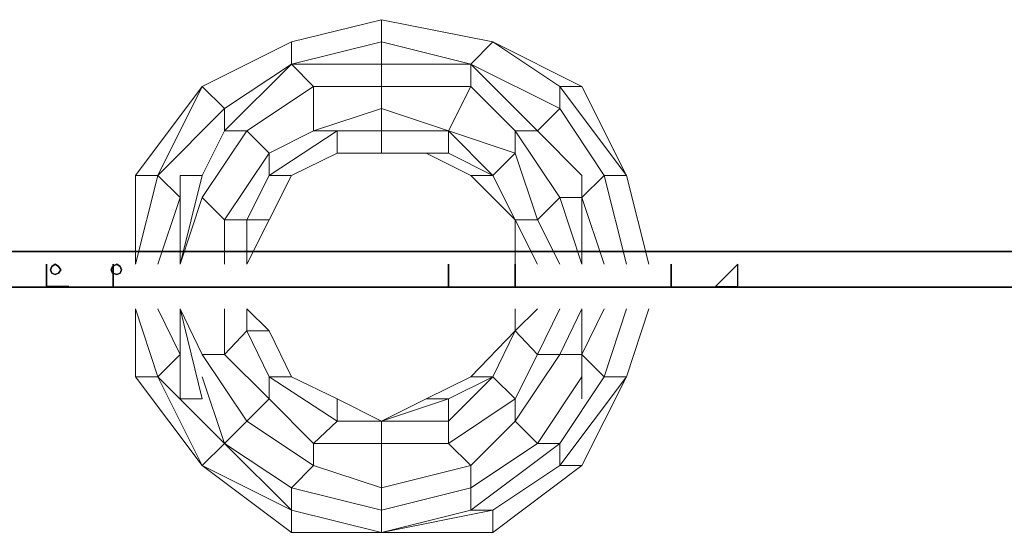
# Model space of a CAD drawing. Units: millimetres. Extents: x 3945 to 8441, y 1473 to 12777.
# Drawn here: x 5069 to 6193, y 4947 to 5533 of the extents above; entities that cross this region are included whole.
import ezdxf

# ---------------------------------------------------------------- set-up
doc = ezdxf.new("R2010")
doc.units = ezdxf.units.MM
doc.layers.add('dæk', color=251, linetype='Continuous', lineweight=9)
doc.layers.add('kæde', color=253, linetype='Continuous', lineweight=5)
doc.layers.add('LCPT_BOOM', color=253, linetype='Continuous')

msp = doc.modelspace()

# ---------------------------------------------------------------- linework, layer by layer
at = {"layer": 'dæk'}
for points in [[(5609, 5507.4), (5481.9, 5532.8), (5609, 5507.4), (5583.6, 5482), (5481.9, 5507.4), (5481.9, 5482), (5378.9, 5482), (5481.9, 5507.4), (5481.9, 5532.8), (5378.9, 5507.4), (5481.9, 5532.8), (5609, 5507.4), (5583.6, 5482), (5481.9, 5507.4), (5481.9, 5482), (5378.9, 5482), (5481.9, 5507.4), (5481.9, 5532.8), (5378.9, 5507.4), (5277.2, 5456.6), (5378.9, 5507.4), (5378.9, 5482), (5302.6, 5431.2), (5302.6, 5405.8)], [(5302.6, 5405.8), (5302.6, 5431.2), (5378.9, 5482), (5378.9, 5507.4), (5277.2, 5456.6), (5302.6, 5431.2), (5226.4, 5354.9)], [(5761.4, 5354.9), (5736, 5354.9), (5685.2, 5431.2), (5659.8, 5405.8), (5583.6, 5482), (5685.2, 5431.2), (5685.2, 5456.6), (5761.4, 5354.9), (5710.6, 5456.6), (5609, 5507.4)], [(5302.6, 5405.8), (5378.9, 5482), (5404.3, 5456.6), (5328, 5405.8), (5353.5, 5380.3), (5302.6, 5304.1), (5328, 5304.1)], [(5609, 5354.9), (5634.4, 5304.1), (5659.8, 5304.1), (5634.4, 5380.3), (5634.4, 5405.8), (5583.6, 5456.6), (5583.6, 5482), (5481.9, 5482), (5481.9, 5456.6), (5404.3, 5456.6), (5404.3, 5405.8), (5353.5, 5380.3), (5353.5, 5354.9), (5328, 5304.1), (5353.5, 5304.1), (5328, 5253.3), (5328, 5304.1), (5302.6, 5304.1), (5353.5, 5380.3), (5328, 5405.8), (5404.3, 5456.6), (5378.9, 5482), (5302.6, 5405.8)], [(5328, 5304.1), (5353.5, 5354.9), (5353.5, 5380.3), (5404.3, 5405.8), (5404.3, 5456.6), (5481.9, 5456.6), (5481.9, 5482), (5583.6, 5482), (5583.6, 5456.6), (5481.9, 5456.6), (5481.9, 5431.2), (5404.3, 5405.8), (5431.1, 5405.8), (5353.5, 5354.9), (5378.9, 5354.9), (5353.5, 5304.1)], [(5659.8, 5405.8), (5685.2, 5431.2), (5583.6, 5482), (5659.8, 5405.8), (5634.4, 5405.8), (5685.2, 5329.5), (5659.8, 5304.1)], [(5659.8, 5405.8), (5634.4, 5405.8), (5583.6, 5456.6), (5558.2, 5405.8), (5481.9, 5431.2), (5481.9, 5405.8), (5431.1, 5405.8), (5431.1, 5380.3), (5378.9, 5354.9), (5353.5, 5304.1)], [(5736, 5354.9), (5761.4, 5354.9), (5685.2, 5456.6)], [(5685.2, 5329.5), (5710.6, 5329.5), (5736, 5354.9), (5685.2, 5431.2), (5685.2, 5456.6)], [(5302.6, 5405.8), (5328, 5405.8), (5277.2, 5329.5)], [(5277.2, 5329.5), (5328, 5405.8), (5302.6, 5405.8)], [(5431.1, 5380.3), (5378.9, 5354.9), (5431.1, 5380.3), (5481.9, 5380.3), (5481.9, 5405.8), (5558.2, 5405.8), (5558.2, 5380.3)], [(5685.2, 5329.5), (5659.8, 5304.1), (5634.4, 5380.3), (5609, 5354.9), (5558.2, 5405.8), (5634.4, 5380.3), (5634.4, 5405.8), (5685.2, 5329.5), (5710.6, 5329.5), (5736, 5354.9)], [(5431.1, 5380.3), (5481.9, 5380.3)], [(5558.2, 5380.3), (5532.7, 5380.3), (5481.9, 5380.3)], [(5201, 5253.3), (5226.4, 5354.9)], [(5659.8, 5304.1), (5634.4, 5304.1), (5609, 5354.9)], [(5634.4, 5253.3), (5634.4, 5304.1)], [(5201, 5202.5), (5226.4, 5124.8), (5201, 5202.5), (5201, 5124.8), (5277.2, 5023.2)], [(5761.4, 5124.8), (5710.6, 5023.2), (5609, 4946.9), (5481.9, 4946.9), (5609, 4972.4), (5583.6, 4972.4), (5685.2, 5048.6), (5659.8, 5048.6), (5710.6, 5124.8), (5710.6, 5150.2), (5685.2, 5150.2), (5710.6, 5202.5), (5685.2, 5150.2), (5710.6, 5150.2), (5710.6, 5124.8), (5659.8, 5048.6), (5685.2, 5048.6), (5583.6, 4972.4), (5583.6, 4997.8), (5481.9, 4972.4), (5481.9, 4997.8), (5404.3, 5023.2), (5404.3, 5048.6), (5353.5, 5099.4), (5353.5, 5124.8), (5328, 5177.1)], [(5481.9, 4946.9), (5583.6, 4972.4), (5583.6, 4997.8), (5659.8, 5048.6), (5634.4, 5074), (5685.2, 5150.2), (5659.8, 5150.2), (5685.2, 5202.5), (5659.8, 5150.2), (5685.2, 5150.2), (5634.4, 5074), (5659.8, 5048.6), (5583.6, 4997.8), (5583.6, 5023.2), (5481.9, 4997.8), (5481.9, 5048.6), (5404.3, 5048.6), (5431.1, 5074), (5353.5, 5124.8), (5378.9, 5124.8), (5353.5, 5177.1)], [(5761.4, 5124.8), (5736, 5124.8), (5761.4, 5202.5), (5736, 5124.8), (5761.4, 5124.8), (5685.2, 5023.2), (5710.6, 5023.2), (5609, 4946.9), (5481.9, 4946.9)], [(5761.4, 5124.8), (5710.6, 5023.2), (5609, 4946.9), (5609, 4972.4), (5685.2, 5023.2), (5685.2, 5048.6), (5736, 5124.8), (5710.6, 5150.2), (5736, 5202.5), (5710.6, 5150.2), (5736, 5124.8), (5685.2, 5048.6), (5685.2, 5023.2), (5609, 4972.4), (5583.6, 4972.4), (5481.9, 4946.9)], [(5481.9, 4946.9), (5481.9, 4972.4), (5583.6, 4997.8), (5583.6, 5023.2), (5634.4, 5074), (5634.4, 5099.4), (5659.8, 5150.2), (5634.4, 5177.1), (5659.8, 5202.5), (5634.4, 5177.1)], [(5634.4, 5177.1), (5634.4, 5202.5)], [(5302.6, 5150.2), (5328, 5177.1), (5353.5, 5124.8), (5378.9, 5124.8), (5431.1, 5099.4), (5481.9, 5074), (5431.1, 5099.4), (5431.1, 5074), (5353.5, 5124.8), (5353.5, 5099.4), (5302.6, 5150.2), (5277.2, 5150.2), (5328, 5074), (5353.5, 5099.4), (5404.3, 5048.6), (5431.1, 5074), (5481.9, 5074), (5481.9, 5048.6), (5481.9, 5074), (5558.2, 5074), (5558.2, 5099.4), (5609, 5124.8), (5558.2, 5074), (5558.2, 5048.6), (5481.9, 5048.6), (5481.9, 4997.8), (5481.9, 5048.6), (5404.3, 5048.6), (5404.3, 5023.2), (5328, 5074), (5302.6, 5048.6), (5378.9, 4997.8), (5404.3, 5023.2), (5481.9, 4997.8), (5481.9, 4972.4), (5481.9, 4997.8), (5583.6, 5023.2), (5558.2, 5048.6), (5634.4, 5099.4), (5609, 5124.8), (5634.4, 5177.1)], [(5302.6, 5150.2), (5328, 5177.1)], [(5353.5, 5177.1), (5378.9, 5124.8), (5431.1, 5099.4), (5431.1, 5074), (5481.9, 5074), (5481.9, 5048.6), (5558.2, 5048.6), (5583.6, 5023.2), (5634.4, 5074), (5634.4, 5099.4), (5659.8, 5150.2), (5634.4, 5177.1), (5609, 5124.8), (5634.4, 5177.1), (5583.6, 5124.8), (5532.7, 5099.4), (5558.2, 5099.4), (5481.9, 5074)], [(5302.6, 5048.6), (5226.4, 5124.8), (5251.8, 5150.2)], [(5277.2, 5023.2), (5302.6, 5048.6), (5226.4, 5124.8), (5251.8, 5150.2)], [(5277.2, 5150.2), (5302.6, 5150.2)], [(5302.6, 5048.6), (5328, 5074), (5277.2, 5150.2)], [(5378.9, 4972.4), (5481.9, 4946.9), (5481.9, 4972.4), (5378.9, 4997.8), (5404.3, 5023.2), (5328, 5074), (5353.5, 5099.4), (5302.6, 5150.2)], [(5378.9, 5124.8), (5431.1, 5099.4)], [(5431.1, 5099.4), (5378.9, 5124.8)], [(5481.9, 4946.9), (5378.9, 4946.9), (5277.2, 5023.2), (5378.9, 4972.4)]]:
    msp.add_lwpolyline(points, dxfattribs=at)
for points in [[(5609, 5507.4), (5710.6, 5456.6), (5685.2, 5456.6)], [(5609, 5507.4), (5685.2, 5456.6), (5710.6, 5456.6)], [(5201, 5253.3), (5201, 5354.9), (5277.2, 5456.6), (5226.4, 5354.9)], [(5226.4, 5354.9), (5277.2, 5456.6), (5201, 5354.9), (5277.2, 5456.6), (5302.6, 5431.2)], [(5353.5, 5354.9), (5431.1, 5405.8), (5404.3, 5405.8), (5481.9, 5431.2), (5481.9, 5456.6), (5583.6, 5456.6), (5558.2, 5405.8), (5481.9, 5431.2), (5481.9, 5405.8), (5431.1, 5405.8), (5431.1, 5380.3), (5378.9, 5354.9), (5353.5, 5304.1), (5378.9, 5354.9)], [(5710.6, 5456.6), (5761.4, 5354.9)], [(5302.6, 5405.8), (5277.2, 5354.9)], [(5431.1, 5380.3), (5481.9, 5380.3), (5481.9, 5405.8), (5558.2, 5405.8), (5558.2, 5380.3), (5481.9, 5380.3)], [(5558.2, 5405.8), (5609, 5354.9), (5634.4, 5380.3)], [(5659.8, 5405.8), (5710.6, 5354.9)], [(5558.2, 5380.3), (5481.9, 5380.3), (5532.7, 5380.3)], [(5558.2, 5380.3), (5609, 5354.9), (5583.6, 5354.9), (5532.7, 5380.3), (5583.6, 5354.9), (5609, 5354.9)], [(5201, 5354.9), (5226.4, 5354.9), (5201, 5253.3), (5201, 5354.9)], [(5201, 5354.9), (5201, 5253.3), (5226.4, 5354.9)], [(5226.4, 5354.9), (5251.8, 5329.5), (5226.4, 5253.3), (5251.8, 5329.5)], [(5251.8, 5354.9), (5251.8, 5329.5)], [(5609, 5354.9), (5634.4, 5304.1), (5583.6, 5354.9), (5634.4, 5304.1)], [(5736, 5354.9), (5761.4, 5253.3)], [(5786.9, 5253.3), (5761.4, 5354.9)], [(5761.4, 5354.9), (5786.9, 5253.3)], [(5277.2, 5329.5), (5251.8, 5253.3)], [(5277.2, 5329.5), (5302.6, 5304.1), (5302.6, 5253.3), (5302.6, 5304.1)], [(5685.2, 5329.5), (5710.6, 5253.3)], [(5710.6, 5329.5), (5736, 5253.3)], [(5328, 5253.3), (5328, 5304.1), (5353.5, 5304.1)], [(5353.5, 5304.1), (5328, 5253.3)], [(5634.4, 5304.1), (5659.8, 5253.3)], [(5634.4, 5253.3), (5634.4, 5304.1)], [(5659.8, 5304.1), (5685.2, 5253.3)], [(5201, 5124.8), (5277.2, 5023.2), (5226.4, 5124.8), (5201, 5202.5)], [(5201, 5124.8), (5226.4, 5124.8), (5201, 5202.5)], [(5226.4, 5202.5), (5251.8, 5150.2)], [(5251.8, 5202.5), (5277.2, 5150.2)], [(5302.6, 5202.5), (5302.6, 5150.2)], [(5378.9, 5124.8), (5353.5, 5177.1), (5328, 5177.1), (5328, 5202.5), (5353.5, 5177.1)], [(5328, 5202.5), (5353.5, 5177.1)], [(5328, 5202.5), (5328, 5177.1), (5353.5, 5177.1)], [(5634.4, 5177.1), (5634.4, 5202.5)], [(5761.4, 5124.8), (5786.9, 5202.5)], [(5786.9, 5202.5), (5761.4, 5124.8)], [(5634.4, 5177.1), (5609, 5124.8), (5583.6, 5124.8)], [(5251.8, 5150.2), (5251.8, 5124.8)], [(5226.4, 5124.8), (5277.2, 5023.2), (5201, 5124.8), (5226.4, 5124.8)], [(5277.2, 5124.8), (5302.6, 5048.6)], [(5481.9, 5074), (5558.2, 5074), (5558.2, 5048.6), (5634.4, 5099.4), (5609, 5124.8), (5558.2, 5074), (5558.2, 5099.4)], [(5481.9, 5074), (5532.7, 5099.4), (5558.2, 5099.4), (5609, 5124.8), (5583.6, 5124.8), (5532.7, 5099.4)], [(5761.4, 5124.8), (5710.6, 5023.2), (5685.2, 5023.2), (5761.4, 5124.8)], [(5431.1, 5099.4), (5481.9, 5074)], [(5378.9, 4972.4), (5302.6, 5048.6), (5277.2, 5023.2), (5378.9, 4946.9), (5481.9, 4946.9)], [(5302.6, 5048.6), (5378.9, 4972.4), (5378.9, 4997.8)], [(5378.9, 4946.9), (5378.9, 4972.4), (5277.2, 5023.2)], [(5481.9, 4946.9), (5378.9, 4972.4), (5378.9, 4997.8), (5481.9, 4972.4)], [(5378.9, 4972.4), (5378.9, 4946.9), (5481.9, 4946.9)], [(5609, 4946.9), (5609, 4972.4), (5481.9, 4946.9)]]:
    msp.add_lwpolyline(points, close=True, dxfattribs=at)
at = {"layer": 'kæde'}
for points in [[(5251.8, 5354.9), (5277.2, 5354.9)], [(5251.8, 5253.3), (5251.8, 5354.9), (5277.2, 5354.9), (5251.8, 5253.3), (5277.2, 5354.9), (5251.8, 5253.3), (5251.8, 5354.9), (5277.2, 5354.9), (5251.8, 5253.3), (5277.2, 5354.9), (5251.8, 5253.3), (5251.8, 5354.9)], [(5710.6, 5253.3), (5710.6, 5354.9)], [(5710.6, 5253.3), (5710.6, 5354.9)], [(5710.6, 5253.3), (5710.6, 5354.9)], [(5710.6, 5354.9), (5710.6, 5253.3)], [(5251.8, 5202.5), (5277.2, 5099.4), (5251.8, 5099.4), (5251.8, 5202.5)], [(5710.6, 5202.5), (5710.6, 5099.4)], [(5710.6, 5202.5), (5710.6, 5099.4)], [(5710.6, 5202.5), (5710.6, 5099.4)], [(5710.6, 5202.5), (5710.6, 5099.4)], [(5710.6, 5202.5), (5710.6, 5099.4)], [(5251.8, 5099.4), (5277.2, 5099.4)]]:
    msp.add_lwpolyline(points, close=True, dxfattribs=at)
at = {"layer": 'kæde', "flags": 128}
for points in [[(5277.2, 5354.9), (5251.8, 5354.9)], [(5251.8, 5354.9), (5277.2, 5354.9)], [(5812.3, 5227.9), (5812.3, 5253.3)], [(5277.2, 5099.4), (5251.8, 5099.4)], [(5251.8, 5099.4), (5277.2, 5099.4)]]:
    msp.add_lwpolyline(points, dxfattribs=at)
for points in [[(5175.6, 5227.9), (5175.6, 5253.3)], [(5812.3, 5227.9), (5812.3, 5253.3)]]:
    msp.add_lwpolyline(points, close=True, dxfattribs=at)
at = {"layer": 'kæde'}
for points in [[(5251.8, 5202.5), (5251.8, 5099.4), (5277.2, 5099.4), (5251.8, 5202.5), (5277.2, 5099.4), (5251.8, 5202.5), (5251.8, 5099.4)], [(5710.6, 5099.4), (5710.6, 5202.5)]]:
    msp.add_lwpolyline(points, dxfattribs=at)
at = {"layer": 'LCPT_BOOM', "flags": 128}
for points in [[(4758, 5227.3), (4758, 5267.8), (4743.7, 5267.8), (7641.8, 5267.8), (7627.4, 5267.8), (4758, 5267.8)], [(5099.3, 5227.9), (5099.3, 5253.3)], [(5175.6, 5227.9), (5175.6, 5253.3)], [(5558.2, 5227.9), (5558.2, 5253.3)], [(5634.4, 5227.9), (5634.4, 5253.3)], [(5812.3, 5227.9), (5812.3, 5253.3)]]:
    msp.add_lwpolyline(points, dxfattribs=at)
for points in [[(5099.3, 5253.3), (5099.3, 5227.9)], [(5104, 5246.9), (5105.3, 5250.8), (5109.2, 5253.4), (5113.1, 5250.8), (5115.7, 5246.9), (5113.1, 5243), (5109.2, 5241.7), (5105.3, 5243), (5104, 5246.9)], [(5115.7, 5246.9), (5113.1, 5250.8), (5109.2, 5253.4), (5105.3, 5250.8), (5104, 5246.9), (5105.3, 5243), (5109.2, 5241.7), (5113.1, 5243), (5115.7, 5246.9)], [(5173.2, 5246.9), (5174.5, 5250.8), (5179.7, 5253.4), (5183.6, 5250.8), (5184.9, 5246.9), (5183.6, 5243), (5179.7, 5241.7), (5174.5, 5243), (5173.2, 5246.9)], [(5184.9, 5246.9), (5183.6, 5250.8), (5179.7, 5253.4), (5174.5, 5250.8), (5173.2, 5246.9), (5174.5, 5243), (5179.7, 5241.7), (5183.6, 5243), (5184.9, 5246.9)], [(5175.6, 5253.3), (5175.6, 5227.9)], [(5558.2, 5253.3), (5558.2, 5227.9)], [(5634.4, 5253.3), (5634.4, 5227.9)], [(5812.3, 5253.3), (5812.3, 5227.9)], [(5888.5, 5227.9), (5888.5, 5253.3), (5863.1, 5227.9), (5888.5, 5227.9)], [(5888.5, 5253.3), (5863.1, 5227.9), (5888.5, 5227.9)], [(7627.4, 5227.3), (4758, 5227.3), (4743.7, 5227.3), (7641.8, 5227.3), (7627.4, 5227.3)], [(5124.7, 5227.9), (5099.3, 5227.9)], [(5124.7, 5227.9), (5099.3, 5227.9)]]:
    msp.add_lwpolyline(points, close=True, dxfattribs=at)

doc.saveas('drawing.dxf')
